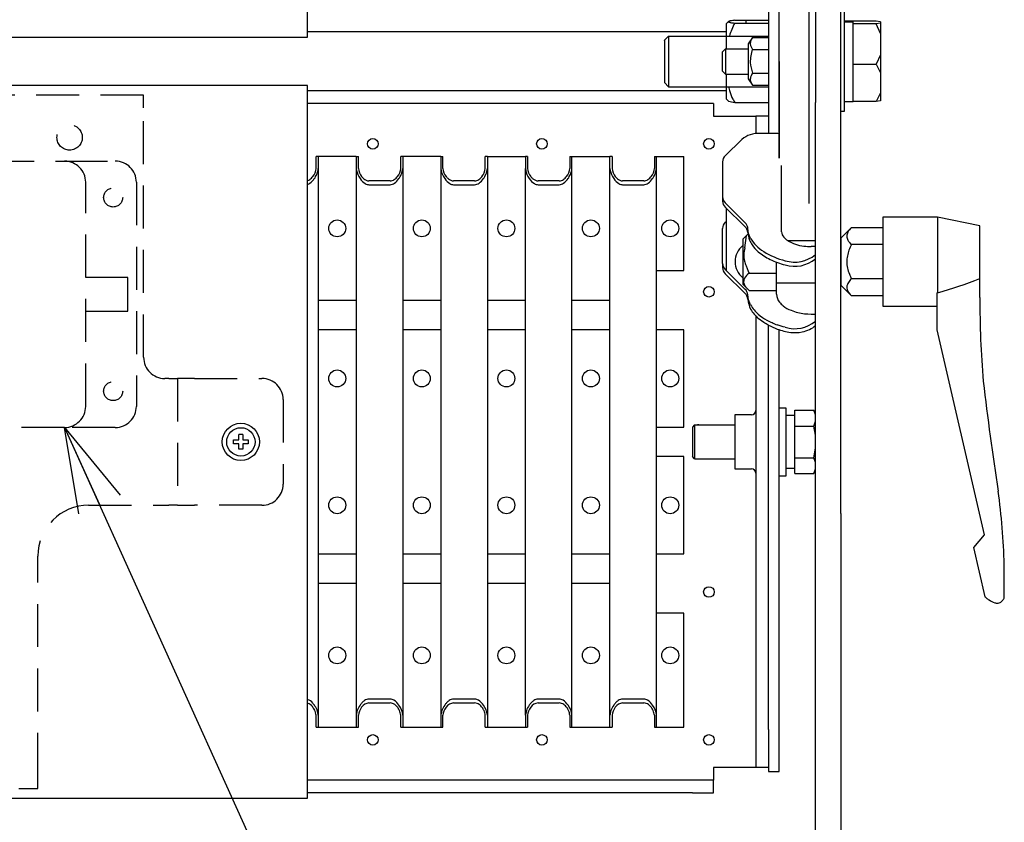
# Model space of a CAD drawing. Units: inches. Extents: x 930 to 1350, y 58 to 350.
# Drawn here: x 1204 to 1233, y 199 to 223 of the extents above; entities that cross this region are included whole.
import ezdxf

# ---------------------------------------------------------------- set-up
doc = ezdxf.new("R2010")
doc.units = ezdxf.units.IN
doc.header["$LTSCALE"] = 0.2
doc.linetypes.add('HIDDEN', pattern=[9.525, 6.35, -3.175])
doc.styles.get("Standard").update_dxf_attribs({"font": 'txt.shx', "bigfont": 'bigfont.shx'})
doc.dimstyles.new('1：1', dxfattribs={"dimtxt": 3, "dimasz": 2.5, "dimexe": 1.25, "dimexo": 0.25, "dimtad": 3, "dimdsep": 46, "dimtxsty": 'Standard', "dimblk": 'OPEN30', "dimcen": 0, "dimclrt": 4, "dimadec": 1, "dimazin": 2, "dimtfac": 1, "dimtmove": 0, "dimatfit": 0, "dimldrblk": 'OPEN30', "dimfxl": 1, "dimarcsym": 0})

# ---------------------------------------------------------------- blocks, each defined once
blk = doc.blocks.new('_Open30')
at = {"color": 0, "linetype": 'ByBlock', "lineweight": -2}
for p, q in [((-1, 0.267949), (0, 0)), ((0, 0), (-1, -0.267949)), ((0, 0), (-1, 0))]:
    blk.add_line(p, q, dxfattribs=at)

msp = doc.modelspace()

# ---------------------------------------------------------------- linework, layer by layer
at = {"color": 3}
for p, q in [((1212.6079, 222.1917), (1212.6079, 243.2667)), ((1227.4329, 221.4792), (1227.4329, 228.9792)), ((1227.6204, 228.9792), (1227.6204, 220.2652)), ((1226.5454, 218.6133), (1226.5454, 228.3542)), ((1228.3704, 216.9525), (1228.3704, 224.5727)), ((1226.2329, 223.4446), (1226.2329, 219.3492)), ((1175.1079, 222.1917), (1212.6079, 222.1917)), ((1224.9829, 222.3542), (1212.6079, 222.3542)), ((1227.4329, 217.2803), (1227.4329, 221.4792)), ((1212.6079, 220.7667), (1175.1079, 220.7667)), ((1212.6079, 201.5858), (1212.6079, 220.7259)), ((1224.9829, 220.6042), (1212.6079, 220.6042)), ((1223.9829, 220.2292), (1212.6079, 220.2292)), ((1224.6079, 220.2292), (1223.9829, 220.2292)), ((1224.6079, 220.2292), (1224.6079, 219.8542)), ((1227.6204, 216.9525), (1227.6204, 220.2652)), ((1224.6079, 219.8542), (1225.8579, 219.8542)), ((1226.2329, 219.8542), (1225.8579, 219.8542)), ((1225.8579, 219.8542), (1225.8579, 219.3458)), ((1226.4704, 219.3492), (1225.9812, 219.3492)), ((1225.44, 219.1706), (1224.9541, 218.6896)), ((1212.8579, 218.314), (1212.8579, 218.6667)), ((1212.9204, 218.6667), (1212.8579, 218.6667)), ((1212.9204, 218.6667), (1212.9204, 218.314)), ((1214.0454, 218.6667), (1212.9204, 218.6667)), ((1214.0454, 218.6667), (1214.0454, 218.314)), ((1214.1079, 218.314), (1214.1079, 218.6667)), ((1215.3579, 218.314), (1215.3579, 218.6667)), ((1215.4204, 218.6667), (1215.3579, 218.6667)), ((1215.4204, 218.6667), (1215.4204, 218.314)), ((1216.5454, 218.6667), (1215.4204, 218.6667)), ((1216.5454, 218.6667), (1216.5454, 218.314)), ((1216.5454, 218.6667), (1216.6079, 218.6667)), ((1216.6079, 218.314), (1216.6079, 218.6667)), ((1217.8579, 218.314), (1217.8579, 218.6667)), ((1217.9204, 218.6667), (1217.8579, 218.6667)), ((1217.9204, 218.6667), (1217.9204, 218.314)), ((1217.9204, 218.6667), (1219.0454, 218.6667)), ((1219.0454, 218.6667), (1219.0454, 218.314)), ((1219.1079, 218.6667), (1219.0454, 218.6667)), ((1219.1079, 218.6667), (1219.1079, 218.314)), ((1220.3579, 218.6667), (1220.3579, 218.314)), ((1220.3579, 218.6667), (1220.4204, 218.6667)), ((1220.4204, 218.314), (1220.4204, 218.6667)), ((1220.4204, 218.6667), (1221.5454, 218.6667)), ((1221.5454, 218.314), (1221.5454, 218.6667)), ((1221.6079, 218.6667), (1221.5454, 218.6667)), ((1221.6079, 218.6667), (1221.6079, 218.314)), ((1222.8579, 218.6667), (1222.8579, 218.314)), ((1222.8579, 218.6667), (1222.9204, 218.6667)), ((1222.9204, 218.314), (1222.9204, 218.6667)), ((1222.9204, 218.6667), (1223.7329, 218.6667)), ((1223.7329, 215.2917), (1223.7329, 218.6667)), ((1224.8704, 218.511), (1224.8704, 217.4724)), ((1226.6204, 216.4396), (1226.6204, 218.4033)), ((1212.9204, 218.314), (1212.9204, 202.1443)), ((1214.0454, 218.314), (1214.0454, 202.1443)), ((1215.4204, 218.314), (1215.4204, 202.1443)), ((1216.5454, 218.314), (1216.5454, 202.1443)), ((1217.9204, 218.314), (1217.9204, 202.1443)), ((1219.0454, 202.1443), (1219.0454, 218.314)), ((1220.4204, 202.1443), (1220.4204, 218.314)), ((1221.5454, 202.1443), (1221.5454, 218.314)), ((1222.9204, 202.1443), (1222.9204, 218.314)), ((1215.0454, 217.9468), (1214.4204, 217.9468)), ((1214.4204, 217.8323), (1215.0454, 217.8323)), ((1217.5454, 217.9468), (1216.9204, 217.9468)), ((1216.9204, 217.8323), (1217.5454, 217.8323)), ((1220.0454, 217.9468), (1219.4204, 217.9468)), ((1219.4204, 217.8323), (1220.0454, 217.8323)), ((1222.5454, 217.9468), (1221.9204, 217.9468)), ((1221.9204, 217.8323), (1222.5454, 217.8323)), ((1224.8704, 217.4724), (1224.8704, 217.3493)), ((1224.9541, 217.2937), (1225.537, 216.7167)), ((1225.537, 216.5936), (1224.9541, 217.1707)), ((1224.9775, 217.1476), (1224.9775, 215.3013)), ((1227.6204, 208.1137), (1227.6204, 216.9525)), ((1228.3704, 208.1137), (1228.3704, 216.9525)), ((1231.2329, 216.8696), (1229.6079, 216.8696)), ((1229.6079, 216.8696), (1229.6079, 214.2446)), ((1232.4829, 216.6196), (1231.2329, 216.8696)), ((1231.2329, 216.8696), (1231.2329, 214.6386)), ((1224.9541, 216.7203), (1224.9775, 216.7434)), ((1232.4829, 215.0571), (1232.4829, 216.6196)), ((1224.8704, 215.5031), (1224.8704, 216.5417)), ((1225.6439, 216.3934), (1225.6207, 216.5442)), ((1225.7041, 216.2461), (1225.6439, 216.3934)), ((1227.6204, 216.0037), (1227.4954, 216.0037)), ((1228.3704, 216.255), (1228.3704, 215.5571)), ((1224.8704, 215.5031), (1224.8704, 215.38)), ((1226.4704, 214.5934), (1226.4704, 215.5422)), ((1228.3704, 215.5571), (1228.3704, 214.8593)), ((1222.9204, 215.2917), (1223.7329, 215.2917)), ((1225.537, 214.7474), (1224.9541, 215.3245)), ((1225.537, 214.6243), (1224.9541, 215.2014)), ((1232.4829, 214.4946), (1232.4829, 215.0571)), ((1225.6439, 214.4242), (1225.6207, 214.5749)), ((1231.2079, 214.6386), (1231.2329, 214.6386)), ((1231.2079, 214.6386), (1231.2079, 213.5446)), ((1212.9204, 214.4167), (1214.0454, 214.4167)), ((1215.4204, 214.4167), (1216.5454, 214.4167)), ((1217.9204, 214.4167), (1219.0454, 214.4167)), ((1220.4204, 214.4167), (1221.5454, 214.4167)), ((1225.7041, 214.2768), (1225.6439, 214.4242)), ((1227.4954, 214.0075), (1227.6204, 214.0075)), ((1229.6079, 214.2446), (1231.2079, 214.2446)), ((1225.8579, 213.9482), (1225.8579, 203.1042)), ((1226.0905, 213.7605), (1225.9296, 213.8807)), ((1226.2329, 209.5483), (1226.2329, 213.6779)), ((1214.0454, 213.5417), (1212.9204, 213.5417)), ((1216.5454, 213.5417), (1215.4204, 213.5417)), ((1219.0454, 213.5417), (1217.9204, 213.5417)), ((1221.5454, 213.5417), (1220.4204, 213.5417)), ((1223.7329, 213.5417), (1222.9204, 213.5417)), ((1223.7329, 210.6667), (1223.7329, 213.5417)), ((1226.5454, 209.5483), (1226.5454, 213.5463)), ((1231.2079, 213.5446), (1232.6079, 207.4806)), ((1208.5079, 212.1042), (1208.3829, 212.1042)), ((1225.7329, 211.0292), (1225.2329, 211.0292)), ((1225.2329, 211.0292), (1225.2329, 209.4292)), ((1222.9204, 210.6667), (1223.7329, 210.6667)), ((1223.7329, 209.7917), (1222.9204, 209.7917)), ((1223.7329, 206.9167), (1223.7329, 209.7917)), ((1225.2329, 209.4292), (1225.7329, 209.4292)), ((1226.2329, 201.7292), (1226.2329, 209.5483)), ((1226.5454, 201.7292), (1226.5454, 209.5483)), ((1227.6204, 194.6042), (1227.6204, 208.1137)), ((1228.3704, 208.1137), (1228.3704, 194.6042)), ((1232.6079, 207.4806), (1232.296, 207.1089)), ((1232.296, 207.1089), (1232.6329, 205.6497)), ((1212.9204, 206.9167), (1214.0454, 206.9167)), ((1215.4204, 206.9167), (1216.5454, 206.9167)), ((1217.9204, 206.9167), (1219.0454, 206.9167)), ((1220.4204, 206.9167), (1221.5454, 206.9167)), ((1222.9204, 206.9167), (1223.7329, 206.9167)), ((1214.0454, 206.0417), (1212.9204, 206.0417)), ((1216.5454, 206.0417), (1215.4204, 206.0417)), ((1219.0454, 206.0417), (1217.9204, 206.0417)), ((1221.5454, 206.0417), (1220.4204, 206.0417)), ((1223.7329, 205.1667), (1222.9204, 205.1667)), ((1223.7329, 201.7917), (1223.7329, 205.1667)), ((1225.8579, 203.1042), (1225.8579, 200.6042)), ((1215.0454, 202.626), (1214.4204, 202.626)), ((1217.5454, 202.626), (1216.9204, 202.626)), ((1220.0454, 202.626), (1219.4204, 202.626)), ((1222.5454, 202.626), (1221.9204, 202.626)), ((1214.4204, 202.5115), (1215.0454, 202.5115)), ((1216.9204, 202.5115), (1217.5454, 202.5115)), ((1219.4204, 202.5115), (1220.0454, 202.5115)), ((1221.9204, 202.5115), (1222.5454, 202.5115)), ((1212.8579, 201.7917), (1212.8579, 202.1443)), ((1212.9204, 202.1443), (1212.9204, 201.7917)), ((1214.0454, 202.1443), (1214.0454, 201.7917)), ((1214.1079, 201.7917), (1214.1079, 202.1443)), ((1215.3579, 201.7917), (1215.3579, 202.1443)), ((1215.4204, 202.1443), (1215.4204, 201.7917)), ((1216.5454, 202.1443), (1216.5454, 201.7917)), ((1216.6079, 201.7917), (1216.6079, 202.1443)), ((1217.8579, 201.7917), (1217.8579, 202.1443)), ((1217.9204, 202.1443), (1217.9204, 201.7917)), ((1219.0454, 202.1443), (1219.0454, 201.7917)), ((1219.1079, 202.1443), (1219.1079, 201.7917)), ((1220.3579, 202.1443), (1220.3579, 201.7917)), ((1220.4204, 201.7917), (1220.4204, 202.1443)), ((1221.5454, 201.7917), (1221.5454, 202.1443)), ((1221.6079, 202.1443), (1221.6079, 201.7917)), ((1222.8579, 202.1443), (1222.8579, 201.7917)), ((1222.9204, 201.7917), (1222.9204, 202.1443)), ((1212.8579, 201.7917), (1212.9204, 201.7917)), ((1212.9204, 201.7917), (1214.0454, 201.7917)), ((1214.0454, 201.7917), (1214.1079, 201.7917)), ((1215.3579, 201.7917), (1215.4204, 201.7917)), ((1215.4204, 201.7917), (1216.5454, 201.7917)), ((1216.5454, 201.7917), (1216.6079, 201.7917)), ((1217.8579, 201.7917), (1217.9204, 201.7917)), ((1217.9204, 201.7917), (1219.0454, 201.7917)), ((1219.0454, 201.7917), (1219.1079, 201.7917)), ((1220.3579, 201.7917), (1220.4204, 201.7917)), ((1220.4204, 201.7917), (1221.5454, 201.7917)), ((1221.5454, 201.7917), (1221.6079, 201.7917)), ((1222.8579, 201.7917), (1222.9204, 201.7917)), ((1222.9204, 201.7917), (1223.7329, 201.7917)), ((1212.6079, 199.7731), (1212.6079, 201.5858)), ((1226.2329, 201.7292), (1226.2329, 200.4792)), ((1226.5454, 200.4792), (1226.5454, 201.7292)), ((1224.6079, 200.6042), (1224.6079, 200.2292)), ((1225.4829, 200.6042), (1224.6079, 200.6042)), ((1225.8579, 200.6042), (1225.4829, 200.6042)), ((1226.2329, 200.6042), (1225.8579, 200.6042)), ((1226.2329, 200.4792), (1226.5454, 200.4792)), ((1223.9829, 200.2292), (1212.6079, 200.2292)), ((1224.6079, 200.2292), (1223.9829, 200.2292)), ((1224.6079, 199.8542), (1224.6079, 200.2292)), ((1223.9829, 199.8542), (1212.6079, 199.8542)), ((1212.6079, 199.6917), (1212.6079, 199.7731)), ((1223.9829, 199.8542), (1224.6079, 199.8542)), ((1175.1079, 199.6917), (1212.6079, 199.6917))]:
    msp.add_line(p, q, dxfattribs=at)
at = {"color": 7}
for p, q in [((1225.2329, 222.6937), (1226.2329, 222.6937)), ((1225.5579, 222.6937), (1225.5579, 222.6102)), ((1228.4829, 220.0104), (1228.4829, 222.9479)), ((1225.0533, 222.6564), (1224.9829, 222.5859)), ((1224.9829, 222.5859), (1224.9829, 221.8542)), ((1225.2329, 222.6102), (1226.2329, 222.6102)), ((1228.7329, 222.6637), (1228.4829, 222.6637)), ((1228.4829, 222.6445), (1228.7329, 222.6445)), ((1228.7329, 220.2905), (1228.7329, 222.6678)), ((1229.4204, 222.6678), (1228.7329, 222.6678)), ((1229.4204, 222.5861), (1228.7329, 222.5861)), ((1229.5454, 222.6487), (1229.4204, 222.6678)), ((1229.5454, 222.6053), (1229.4204, 222.5861)), ((1229.5454, 222.3076), (1229.4204, 222.5861)), ((1229.5454, 222.6487), (1229.5454, 222.6053)), ((1229.5454, 222.6053), (1229.5454, 222.3076)), ((1223.2739, 222.2292), (1223.1577, 222.104)), ((1223.2739, 222.2292), (1226.2329, 222.2292)), ((1223.2739, 222.2292), (1223.2739, 220.7292)), ((1225.7579, 222.1864), (1225.6329, 221.9989)), ((1225.7579, 222.1864), (1226.2329, 222.1864)), ((1229.5454, 222.3076), (1229.5454, 221.6759)), ((1223.1577, 222.104), (1223.1577, 220.8543)), ((1223.1579, 222.098), (1223.1579, 222.103)), ((1224.9579, 221.8542), (1224.8579, 221.7542)), ((1224.9579, 221.8542), (1224.9579, 221.1042)), ((1224.9579, 221.8542), (1225.6329, 221.8542)), ((1225.6329, 221.8542), (1225.6212, 221.8542)), ((1225.6329, 221.9989), (1225.6329, 221.4792)), ((1225.7579, 221.8328), (1226.2329, 221.8328)), ((1224.8579, 221.7542), (1224.8579, 221.4792)), ((1229.5454, 221.6759), (1229.4204, 221.3974)), ((1229.5454, 221.6759), (1229.5454, 221.138)), ((1224.8579, 221.4792), (1224.8579, 221.2042)), ((1225.6329, 221.4792), (1225.6329, 220.9594)), ((1228.7329, 221.3974), (1229.4204, 221.3974)), ((1229.4204, 221.3974), (1229.5454, 221.138)), ((1224.8579, 221.2042), (1224.9579, 221.1042)), ((1224.9579, 221.1042), (1225.6329, 221.1042)), ((1224.9829, 221.1042), (1224.9829, 220.3724)), ((1225.5588, 221.1042), (1225.5899, 221.1042)), ((1225.6329, 220.9594), (1225.7579, 220.7719)), ((1225.7579, 221.1255), (1226.2329, 221.1255)), ((1229.5454, 221.138), (1229.5454, 220.5498)), ((1212.6079, 220.6852), (1212.6079, 220.7667)), ((1223.1577, 220.8543), (1223.2739, 220.7292)), ((1223.2739, 220.7292), (1226.2329, 220.7292)), ((1225.7579, 220.7719), (1226.2329, 220.7719)), ((1224.9829, 220.3724), (1225.0533, 220.3019)), ((1229.5454, 220.5498), (1229.4204, 220.2905)), ((1229.5454, 220.5498), (1229.5454, 220.3096)), ((1225.2329, 220.2646), (1226.2329, 220.2646)), ((1228.4829, 220.2917), (1228.7329, 220.2917)), ((1229.4204, 220.2905), (1228.7329, 220.2905)), ((1229.5454, 220.3096), (1229.4204, 220.2905)), ((1228.3704, 220.0104), (1228.4829, 220.0104)), ((1214.0454, 218.6667), (1214.1079, 218.6667)), ((1225.6256, 216.3741), (1225.4704, 216.2224)), ((1225.5287, 215.9703), (1225.5852, 216.3346)), ((1228.6829, 216.5675), (1228.3704, 216.255)), ((1228.6829, 216.5675), (1229.6079, 216.5675)), ((1225.4704, 216.2224), (1225.4704, 214.8919)), ((1226.8018, 216.1821), (1227.6204, 216.1821)), ((1229.6079, 216.0623), (1228.6829, 216.0623)), ((1225.6579, 215.2207), (1226.4704, 215.2207)), ((1225.5799, 214.7849), (1225.4704, 214.8919)), ((1226.4704, 214.9321), (1227.6204, 214.9321)), ((1228.3704, 214.8593), (1228.6829, 214.5468)), ((1229.6079, 215.052), (1228.6829, 215.052)), ((1225.6579, 214.7087), (1226.4704, 214.7087)), ((1229.6079, 214.5468), (1228.6829, 214.5468)), ((1226.7579, 211.2292), (1226.5454, 211.2292)), ((1226.7579, 209.2292), (1226.7579, 211.2292)), ((1227.0079, 211.1673), (1227.5704, 211.1673)), ((1227.0079, 210.6982), (1227.0079, 211.1673)), ((1227.6204, 211.0673), (1227.5704, 211.1673)), ((1227.6204, 211.0296), (1227.5704, 211.1673)), ((1227.0079, 211.0104), (1226.7579, 211.0104)), ((1227.5704, 210.6982), (1227.6204, 210.8396)), ((1224.0454, 210.7292), (1223.9829, 210.6667)), ((1223.9829, 210.6667), (1223.9829, 209.7917)), ((1224.0454, 210.7292), (1224.0454, 209.7292)), ((1224.0454, 210.7292), (1225.2329, 210.7292)), ((1224.1745, 210.7292), (1224.1355, 210.7292)), ((1227.0079, 209.7601), (1227.0079, 210.6982)), ((1227.0079, 210.6982), (1227.5704, 210.6982)), ((1227.6204, 210.4227), (1227.5704, 210.6982)), ((1210.4141, 210.2917), (1210.5704, 210.2917)), ((1210.4141, 210.1667), (1210.4141, 210.2917)), ((1210.6954, 210.4479), (1210.5704, 210.4479)), ((1210.5704, 210.2917), (1210.5704, 210.4479)), ((1210.6954, 210.4479), (1210.6954, 210.2917)), ((1210.6954, 210.2917), (1210.8516, 210.2917)), ((1210.8516, 210.2917), (1210.8516, 210.1667)), ((1210.5704, 210.1667), (1210.4141, 210.1667)), ((1210.5704, 210.0104), (1210.5704, 210.1667)), ((1210.6954, 210.0104), (1210.5704, 210.0104)), ((1210.6954, 210.1667), (1210.6954, 210.0104)), ((1210.8516, 210.1667), (1210.6954, 210.1667)), ((1227.5704, 209.7601), (1227.6204, 210.0428)), ((1224.0454, 209.7292), (1223.9829, 209.7917)), ((1224.0454, 209.7292), (1225.2329, 209.7292)), ((1227.0079, 209.7601), (1227.5704, 209.7601)), ((1227.0079, 209.291), (1227.0079, 209.7601)), ((1227.6204, 209.6223), (1227.5704, 209.7601)), ((1226.7579, 209.4504), (1227.0079, 209.4504)), ((1227.5704, 209.291), (1227.6204, 209.4323)), ((1227.5704, 209.291), (1227.6204, 209.391)), ((1226.5454, 209.2292), (1226.7579, 209.2292)), ((1227.0079, 209.291), (1227.5704, 209.291))]:
    msp.add_line(p, q, dxfattribs=at)
at = {"color": 7, "linetype": 'HIDDEN'}
for p, q in [((1207.7579, 220.4792), (1203.3829, 220.4792)), ((1207.7579, 220.1042), (1207.7579, 220.4792)), ((1207.7579, 212.7292), (1207.7579, 220.1042)), ((1182.2954, 218.5292), (1205.4204, 218.5292)), ((1205.4204, 218.5292), (1206.9204, 218.5292)), ((1206.0454, 211.2792), (1206.0454, 217.9042)), ((1207.5454, 217.9042), (1207.5454, 211.2792)), ((1206.6516, 217.452), (1206.6516, 217.4542)), ((1207.2954, 215.0917), (1206.0454, 215.0917)), ((1207.2954, 214.0917), (1207.2954, 215.0917)), ((1206.0454, 214.0917), (1207.2954, 214.0917)), ((1208.5079, 212.1042), (1208.7579, 212.1042)), ((1208.7579, 212.1042), (1208.7579, 208.3542)), ((1209.2579, 212.1042), (1208.7579, 212.1042)), ((1209.2579, 212.1042), (1211.2579, 212.1042)), ((1211.8829, 211.4792), (1211.8829, 208.9792)), ((1205.4204, 210.6542), (1182.2954, 210.6542)), ((1206.9204, 210.6542), (1205.4204, 210.6542)), ((1206.1329, 208.3542), (1208.5079, 208.3542)), ((1208.7579, 208.3542), (1208.5079, 208.3542)), ((1208.7579, 208.3542), (1209.2579, 208.3542)), ((1211.2579, 208.3542), (1209.2579, 208.3542)), ((1204.6329, 200.3542), (1204.6329, 206.8542)), ((1204.6329, 199.9792), (1204.6329, 200.3542)), ((1200.2579, 199.9792), (1204.6329, 199.9792))]:
    msp.add_line(p, q, dxfattribs=at)
for centre, radius in [((1205.5704, 219.2292), 0.375), ((1206.8579, 217.4542), 0.2812), ((1206.8579, 211.7292), 0.2813)]:
    msp.add_circle(centre, radius, dxfattribs=at)
at = {"color": 3}
for centre, radius in [((1214.5341, 219.0417), 0.1563), ((1219.5341, 219.0417), 0.1563), ((1224.4716, 219.0417), 0.1563), ((1213.4829, 216.5417), 0.25), ((1215.9829, 216.5417), 0.25), ((1218.4829, 216.5417), 0.25), ((1220.9829, 216.5417), 0.25), ((1223.3266, 216.5417), 0.25), ((1224.4716, 214.6667), 0.1563), ((1213.4829, 212.1042), 0.25), ((1215.9829, 212.1042), 0.25), ((1218.4829, 212.1042), 0.25), ((1220.9829, 212.1042), 0.25), ((1223.3266, 212.1042), 0.25), ((1213.4829, 208.3542), 0.25), ((1215.9829, 208.3542), 0.25), ((1218.4829, 208.3542), 0.25), ((1220.9829, 208.3542), 0.25), ((1223.3266, 208.3542), 0.25), ((1224.4716, 205.7917), 0.1562), ((1213.4829, 203.9167), 0.25), ((1215.9829, 203.9167), 0.25), ((1218.4829, 203.9167), 0.25), ((1220.9829, 203.9167), 0.25), ((1223.3266, 203.9167), 0.25), ((1214.5341, 201.4167), 0.1563), ((1219.5341, 201.4167), 0.1563), ((1224.4716, 201.4167), 0.1563)]:
    msp.add_circle(centre, radius, dxfattribs=at)
at = {"color": 7}
for centre, radius in [((1224.4716, 219.0417), 0.1562), ((1210.6329, 210.2292), 0.55), ((1210.6329, 210.2292), 0.4187)]:
    msp.add_circle(centre, radius, dxfattribs=at)
for centre, radius, start, end in [((1225.7857, 218.4925), 4.2374, 97.49667, 98.26135), ((1225.0574, 222.6519), 0.00608, 132.20164, 199.7597), ((1225.0637, 222.6567), 0.0138, 210.08665, 240.31629), ((1225.0795, 222.6249), 0.0409, 109.49307, 129.65507), ((1225.0844, 222.69), 0.053, 238.63222, 248.66248), ((1225.0994, 222.7252), 0.0912, 247.93886, 248.68202), ((1225.1013, 222.5743), 0.096, 110.84664, 111.68203), ((1225.1283, 222.8057), 0.1768, 249.43786, 255.95059), ((1225.1486, 222.4325), 0.2454, 101.24265, 109.39839), ((1226.6928, 221.7935), 1.6728, 150.77645, 164.90313), ((1225.1974, 223.0759), 0.4556, 255.76508, 259.36214), ((1225.3595, 221.3617), 1.3367, 97.86389, 101.16036), ((1225.3468, 223.8849), 1.2784, 259.47492, 261.86642), ((1225.9863, 228.3063), 5.7457, 261.79176, 262.46543), ((1225.951, 220.8381), 0.9004, 186.95158, 196.3433), ((1226.2279, 220.9314), 1.1923, 196.9008, 208.54292), ((1229.6657, 222.7224), 5.0686, 207.75951, 209.00654), ((1225.2976, 221.0271), 0.7652, 251.38225, 265.14598), ((1228.7988, 216.311), 0.2514, 152.49741, 178.91), ((1228.8049, 216.3198), 0.2574, 181.08579, 208.56481), ((1229.0679, 216.1631), 0.5583, 133.59306, 151.78461), ((1225.8704, 215.5571), 0.625, 129.79182, 230.20818), ((1229.8231, 215.469), 1.2853, 152.50949, 168.43912), ((1228.9673, 216.4062), 0.4413, 208.32977, 221.63847), ((1230.051, 217.336), 1.8692, 220.86818, 222.95321), ((1226.0968, 215.7361), 0.5974, 177.04134, 195.53414), ((1229.0062, 215.3782), 3.5275, 170.33716, 173.67398), ((1229.4453, 215.5562), 0.8978, 169.06037, 179.93975), ((1226.8538, 215.9331), 1.3796, 194.99896, 201.22758), ((1228.127, 216.4124), 2.74, 200.92982, 203.28627), ((1229.5391, 215.5676), 0.9916, 180.60743, 202.50775), ((1226.0903, 214.7071), 0.6714, 130.09359, 147.44963), ((1232.9224, 218.4792), 7.9618, 203.30544, 204.15864), ((1231.4056, 216.3313), 3.0083, 202.3355, 205.16778), ((1225.7188, 214.9608), 0.2222, 151.05672, 179.01224), ((1225.7069, 214.9656), 0.2102, 180.27233, 206.23144), ((1225.7876, 215.0018), 0.2987, 205.60648, 214.72225), ((1225.85, 215.0441), 0.374, 214.61024, 219.5251), ((1228.7742, 214.7997), 0.2266, 157.89053, 197.52536), ((1228.9222, 214.7406), 0.386, 137.7518, 158.04433), ((1230.019, 213.8073), 1.826, 137.03037, 139.21275), ((1225.9596, 215.1343), 0.516, 219.50844, 222.62309), ((1226.4937, 215.6423), 1.2531, 223.17674, 228.1637), ((1229.0025, 214.8974), 0.4745, 200.48052, 227.64943)]:
    msp.add_arc(centre, radius, start, end, dxfattribs=at)
at = {"color": 3}
for centre, radius, start, end in [((1225.9415, 218.5601), 0.7901, 87.11974, 129.40721), ((1226.4712, 219.1739), 0.1753, 64.94989, 90.2504), ((1225.1241, 218.501), 0.2539, 132.02269, 177.74544), ((1212.4364, 218.3263), 0.4109, 304.535, 322.80925), ((1212.4481, 218.3404), 0.4106, 319.87711, 356.31835), ((1212.2818, 218.3947), 0.6485, 323.81831, 336.14518), ((1212.2395, 218.388), 0.6849, 338.09285, 353.80211), ((1214.5767, 218.3495), 0.5325, 183.82225, 211.10046), ((1214.522, 218.3419), 0.4151, 183.85456, 219.89007), ((1214.8479, 218.499), 0.842, 210.27527, 215.31714), ((1214.5631, 218.3594), 0.458, 218.26646, 230.09313), ((1214.9364, 218.3263), 0.4109, 304.535, 322.80925), ((1214.9481, 218.3404), 0.4106, 319.87711, 356.31835), ((1214.7818, 218.3947), 0.6485, 323.81831, 336.14518), ((1214.7395, 218.388), 0.6849, 338.09285, 353.80211), ((1217.0767, 218.3495), 0.5325, 183.82225, 211.10046), ((1217.022, 218.3419), 0.4151, 183.85456, 219.89007), ((1217.3479, 218.499), 0.842, 210.27527, 215.31714), ((1217.0631, 218.3594), 0.458, 218.26646, 230.09313), ((1217.4364, 218.3263), 0.4109, 304.535, 322.80925), ((1217.4481, 218.3404), 0.4106, 319.87711, 356.31835), ((1217.2818, 218.3947), 0.6485, 323.81831, 336.14518), ((1217.2395, 218.388), 0.6849, 338.09285, 353.80211), ((1219.5767, 218.3495), 0.5325, 183.82225, 211.10046), ((1219.522, 218.3419), 0.4151, 183.85456, 219.89007), ((1219.8479, 218.499), 0.842, 210.27527, 215.31714), ((1219.5631, 218.3594), 0.458, 218.26646, 230.09313), ((1219.9364, 218.3263), 0.4109, 304.535, 322.80925), ((1219.9481, 218.3404), 0.4106, 319.87711, 356.31835), ((1219.7818, 218.3947), 0.6485, 323.81831, 336.14518), ((1219.7395, 218.388), 0.6849, 338.09285, 353.80211), ((1222.0767, 218.3495), 0.5325, 183.82225, 211.10046), ((1222.022, 218.3419), 0.4151, 183.85456, 219.89007), ((1222.3479, 218.499), 0.842, 210.27527, 215.31714), ((1222.0631, 218.3594), 0.458, 218.26646, 230.09313), ((1222.4364, 218.3263), 0.4109, 304.535, 322.80925), ((1222.4481, 218.3404), 0.4106, 319.87711, 356.31835), ((1222.2818, 218.3947), 0.6485, 323.81831, 336.14518), ((1222.2395, 218.388), 0.6849, 338.09285, 353.80211), ((1212.5406, 218.1695), 0.2227, 287.59526, 305.33253), ((1212.5396, 218.0573), 0.2251, 287.65987, 306.56088), ((1212.3338, 218.3386), 0.5736, 306.33508, 325.27507), ((1214.5892, 218.2979), 0.5149, 213.70774, 237.46251), ((1214.4272, 218.1807), 0.234, 227.5463, 268.3219), ((1214.4228, 218.0415), 0.2092, 238.11259, 269.3463), ((1215.0406, 218.1695), 0.2227, 271.24284, 305.33253), ((1215.0396, 218.0573), 0.2251, 271.47447, 306.56088), ((1214.8338, 218.3386), 0.5736, 306.33508, 325.27507), ((1217.0892, 218.2979), 0.5149, 213.70774, 237.46251), ((1216.9272, 218.1807), 0.234, 227.5463, 268.3219), ((1216.9228, 218.0415), 0.2092, 238.11259, 269.3463), ((1217.5406, 218.1695), 0.2227, 271.24284, 305.33253), ((1217.5396, 218.0573), 0.2251, 271.47447, 306.56088), ((1217.3338, 218.3386), 0.5736, 306.33508, 325.27507), ((1219.5892, 218.2979), 0.5149, 213.70774, 237.46251), ((1219.4272, 218.1807), 0.234, 227.5463, 268.3219), ((1219.4228, 218.0415), 0.2092, 238.11259, 269.3463), ((1220.0406, 218.1695), 0.2227, 271.24284, 305.33253), ((1220.0396, 218.0573), 0.2251, 271.47447, 306.56088), ((1219.8338, 218.3386), 0.5736, 306.33508, 325.27507), ((1222.0892, 218.2979), 0.5149, 213.70774, 237.46251), ((1221.9272, 218.1807), 0.234, 227.5463, 268.3219), ((1221.9228, 218.0415), 0.2092, 238.11259, 269.3463), ((1222.5406, 218.1695), 0.2227, 271.24284, 305.33253), ((1222.5396, 218.0573), 0.2251, 271.47447, 306.56088), ((1222.3338, 218.3386), 0.5736, 306.33508, 325.27507), ((1225.1241, 217.4824), 0.2539, 182.25456, 227.97731), ((1225.1241, 217.3593), 0.2539, 182.25456, 227.97731), ((1225.1241, 216.5317), 0.2539, 132.02269, 177.74544), ((1225.3649, 216.5267), 0.2563, 25.87245, 47.82791), ((1225.3649, 216.4036), 0.2563, 3.91699, 47.82791), ((1225.3649, 216.5267), 0.2563, 3.91699, 25.87245), ((1226.3381, 216.473), 0.7193, 184.13809, 202.59084), ((1226.8694, 216.4515), 0.2493, 182.73864, 222.95328), ((1226.0523, 216.3081), 0.3944, 196.41409, 220.40745), ((1226.6119, 216.7849), 1.0556, 210.68973, 224.95094), ((1226.3977, 216.4397), 0.7529, 210.95499, 231.56053), ((1226.7178, 216.8435), 1.1725, 223.32115, 237.65588), ((1227.0696, 216.6111), 0.505, 220.72538, 233.4081), ((1227.1723, 216.7412), 0.6707, 232.98874, 236.46463), ((1227.4125, 217.1823), 1.1718, 238.59372, 263.47948), ((1227.5244, 218.0753), 2.0718, 263.20955, 269.19852), ((1226.9691, 217.0738), 1.6056, 229.65559, 244.56192), ((1227.3464, 217.9471), 2.4419, 239.04859, 255.27405), ((1227.0079, 216.497), 0.9542, 252.79767, 309.9334), ((1225.1241, 215.5131), 0.2539, 182.25456, 227.97731), ((1227.3013, 217.7507), 2.3596, 244.3366, 255.87988), ((1227.0079, 216.3739), 0.9542, 252.79767, 309.9334), ((1225.1241, 215.39), 0.2539, 182.25456, 227.97731), ((1228.1579, 225.8976), 11.6714, 285.27562, 291.75031), ((1225.3649, 214.5574), 0.2563, 3.91699, 47.82791), ((1225.3649, 214.4343), 0.2563, 3.91699, 47.82791), ((1226.8411, 214.5984), 0.3707, 180.7768, 220.45795), ((1226.4029, 214.5099), 0.7844, 184.24854, 207.00917), ((1226.6368, 214.8177), 1.0782, 210.11118, 229.01379), ((1227.5776, 215.2735), 1.3697, 221.9536, 228.08216), ((1227.2232, 214.9583), 0.9, 231.466, 248.941), ((1259.4456, 214.3421), 26.9631, 179.67581, 184.9383), ((1226.5677, 214.6376), 0.99, 209.25972, 229.86525), ((1226.8932, 215.1496), 1.4971, 229.93638, 241.76533), ((1227.8886, 216.8024), 2.8603, 249.77559, 254.06019), ((1227.4991, 215.7871), 1.7796, 257.14516, 269.88177), ((1224.7138, 211.2236), 2.8864, 58.24473, 61.51321), ((1227.3636, 215.9672), 2.4401, 241.11519, 249.08413), ((1228.6442, 218.8552), 5.7113, 245.02636, 247.86799), ((1101.0057, -194.6863), 427.2194, 72.885934, 72.918646), ((1227.0079, 214.5277), 0.9542, 252.79767, 309.9334), ((1227.2093, 214.082), 0.58, 294.15304, 315.14412), ((1227.1969, 215.5126), 2.0713, 250.11938, 261.45175), ((1227.0053, 214.693), 1.2342, 264.5913, 280.35541), ((1227.0014, 214.5125), 1.058, 282.32082, 294.88183), ((1315.1638, 221.5899), 83.1338, 186.609501, 188.868049), ((1225.7329, 211.1542), 0.125, 270, 0), ((1225.7329, 209.3042), 0.125, 0, 90), ((1214.4238, 206.1755), 18.7806, 1.27732, 7.95288), ((1213.8637, 206.1892), 19.3403, 358.29041, 1.19998), ((1233.654, 206.8214), 1.5542, 228.93063, 230.67688), ((1233.422, 206.534), 1.1848, 230.54553, 235.58222), ((1233.0985, 206.0416), 0.5959, 234.47925, 252.69046), ((1232.9576, 205.6983), 0.2507, 305.56542, 329.8273), ((1232.833, 205.7788), 0.3989, 328.82953, 335.30978), ((1233.005, 205.7729), 0.3117, 254.41912, 261.57597), ((1232.9955, 205.7091), 0.2472, 261.56907, 270.34967), ((1232.9978, 205.6492), 0.1873, 269.75998, 304.29552), ((1212.5064, 202.3143), 0.3157, 37.1384, 71.25556), ((1214.4258, 202.402), 0.224, 91.39256, 126.5278), ((1215.0424, 202.4132), 0.2128, 56.42083, 89.18839), ((1216.9258, 202.402), 0.224, 91.39256, 126.5278), ((1217.5424, 202.4132), 0.2128, 56.42083, 89.18839), ((1219.4258, 202.402), 0.224, 91.39256, 126.5278), ((1220.0424, 202.4132), 0.2128, 56.42083, 89.18839), ((1221.9258, 202.402), 0.224, 91.39256, 126.5278), ((1222.5424, 202.4132), 0.2128, 56.42083, 89.18839), ((1212.5056, 202.2103), 0.3076, 38.0888, 70.5831), ((1212.2755, 202.0015), 0.6179, 35.10799, 40.16963), ((1212.188, 202.003), 0.7595, 33.25756, 41.35703), ((1212.4662, 202.1262), 0.3903, 14.11293, 36.22618), ((1212.3355, 202.0878), 0.5898, 17.05653, 34.22924), ((1214.6461, 202.0869), 0.6042, 143.47774, 160.77114), ((1214.5188, 202.1174), 0.4118, 139.93181, 176.26366), ((1214.7752, 202.0022), 0.7584, 137.80323, 144.14329), ((1214.453, 202.2102), 0.3031, 96.17298, 145.34615), ((1214.5659, 202.1951), 0.4738, 125.24445, 138.08593), ((1215.0408, 202.2873), 0.2242, 51.28959, 88.82862), ((1214.8701, 202.1549), 0.5233, 33.81648, 56.35133), ((1214.9088, 202.1031), 0.4507, 36.6144, 52.83574), ((1214.9077, 202.0936), 0.4573, 24.88816, 37.48427), ((1214.8556, 202.1012), 0.5664, 4.36132, 37.51145), ((1217.1461, 202.0869), 0.6042, 143.47774, 160.77114), ((1217.0188, 202.1174), 0.4118, 139.93181, 176.26366), ((1217.2752, 202.0022), 0.7584, 137.80323, 144.14329), ((1216.953, 202.2102), 0.3031, 96.17298, 145.34615), ((1217.0659, 202.1951), 0.4738, 125.24445, 138.08593), ((1217.5408, 202.2873), 0.2242, 51.28959, 88.82862), ((1217.3701, 202.1549), 0.5233, 33.81648, 56.35133), ((1217.4088, 202.1031), 0.4507, 36.6144, 52.83574), ((1217.4077, 202.0936), 0.4573, 24.88816, 37.48427), ((1217.3556, 202.1012), 0.5664, 4.36132, 37.51145), ((1219.6461, 202.0869), 0.6042, 143.47774, 160.77114), ((1219.5188, 202.1174), 0.4118, 139.93181, 176.26366), ((1219.7752, 202.0022), 0.7584, 137.80323, 144.14329), ((1219.453, 202.2102), 0.3031, 96.17298, 145.34615), ((1219.5659, 202.1951), 0.4738, 125.24445, 138.08593), ((1220.0408, 202.2873), 0.2242, 51.28959, 88.82862), ((1219.8701, 202.1549), 0.5233, 33.81648, 56.35133), ((1219.9088, 202.1031), 0.4507, 36.6144, 52.83574), ((1219.9077, 202.0936), 0.4573, 24.88816, 37.48427), ((1219.8556, 202.1012), 0.5664, 4.36132, 37.51145), ((1222.1461, 202.0869), 0.6042, 143.47774, 160.77114), ((1222.0188, 202.1174), 0.4118, 139.93181, 176.26366), ((1222.2752, 202.0022), 0.7584, 137.80323, 144.14329), ((1221.953, 202.2102), 0.3031, 96.17298, 145.34615), ((1222.0659, 202.1951), 0.4738, 125.24445, 138.08593), ((1222.5408, 202.2873), 0.2242, 51.28959, 88.82862), ((1222.3701, 202.1549), 0.5233, 33.81648, 56.35133), ((1222.4088, 202.1031), 0.4507, 36.6144, 52.83574), ((1222.4077, 202.0936), 0.4573, 24.88816, 37.48427), ((1222.3556, 202.1012), 0.5664, 4.36132, 37.51145), ((1212.0966, 202.0538), 0.7666, 6.77392, 12.62182), ((1212.1604, 202.067), 0.7639, 5.80695, 14.69456), ((1216.0381, 201.8513), 2.0141, 170.07304, 171.6369), ((1214.6704, 202.0935), 0.6252, 162.07991, 170.32618), ((1214.8865, 202.1019), 0.4733, 5.13476, 22.9019), ((1218.5381, 201.8513), 2.0141, 170.07304, 171.6369), ((1217.1704, 202.0935), 0.6252, 162.07991, 170.32618), ((1217.3865, 202.1019), 0.4733, 5.13476, 22.9019), ((1221.0381, 201.8513), 2.0141, 170.07304, 171.6369), ((1219.6704, 202.0935), 0.6252, 162.07991, 170.32618), ((1219.8865, 202.1019), 0.4733, 5.13476, 22.9019), ((1223.5381, 201.8513), 2.0141, 170.07304, 171.6369), ((1222.1704, 202.0935), 0.6252, 162.07991, 170.32618), ((1222.3865, 202.1019), 0.4733, 5.13476, 22.9019)]:
    msp.add_arc(centre, radius, start, end, dxfattribs=at)
at = {"color": 7, "linetype": 'HIDDEN'}
for centre, radius, start, end in [((1205.4204, 217.9042), 0.625, 0, 90), ((1206.9204, 217.9042), 0.625, 0, 90), ((1208.3829, 212.7292), 0.625, 180, 270), ((1211.2579, 211.4792), 0.625, 0, 90), ((1205.4204, 211.2792), 0.625, 270, 0), ((1206.9204, 211.2792), 0.625, 270, 0), ((1211.2579, 208.9792), 0.625, 270, 0), ((1206.1329, 206.8542), 1.5, 90, 180)]:
    msp.add_arc(centre, radius, start, end, dxfattribs=at)
at = {"color": 7}
for points, knots in [([(1225.7579, 222.1864), (1225.7396, 222.1555), (1225.7025, 222.0926), (1225.6833, 221.9714), (1225.7293, 221.8859), (1225.7579, 221.8328)], [0, 0, 0, 0, 0.2687436, 0.5454764, 1, 1, 1, 1]), ([(1225.7579, 221.8328), (1225.7396, 221.7709), (1225.7025, 221.6452), (1225.6833, 221.4027), (1225.7293, 221.2318), (1225.7579, 221.1255)], [0, 0, 0, 0, 0.2687436, 0.5454764, 1, 1, 1, 1]), ([(1226.5454, 221.4792), (1226.5454, 221.1996), (1226.5454, 220.6318), (1226.5454, 219.7825), (1226.5454, 219.1032), (1226.5454, 218.7244), (1226.5454, 218.6133)], [0, 0, 0, 0, 0.2832407, 0.5752651, 0.8755044, 1, 1, 1, 1]), ([(1225.7579, 221.1255), (1225.7396, 221.0946), (1225.7025, 221.0317), (1225.6833, 220.9105), (1225.7293, 220.825), (1225.7579, 220.7719)], [0, 0, 0, 0, 0.2687436, 0.5454764, 1, 1, 1, 1]), ([(1224.9775, 216.6245), (1224.9775, 216.5596), (1224.9775, 216.4296), (1224.9775, 216.2723), (1224.9775, 216.1707), (1224.9775, 216.1635), (1224.9775, 216.1602)], [0, 0, 0, 0, 0.2598344, 0.5196687, 0.7795031, 1, 1, 1, 1])]:
    msp.add_open_spline(points, degree=3, knots=knots, dxfattribs=at)

# ---------------------------------------------------------------- leaders
for points in [[(1205.4204, 210.6542), (1219.3844, 179.76)], [(1195.4195, 202.7292), (1207.2934, 179.6498)]]:
    msp.add_leader(points, dimstyle='1：1', override={"dimgap": 0.625, "dimtad": 0}, dxfattribs=at)

doc.saveas('drawing.dxf')
